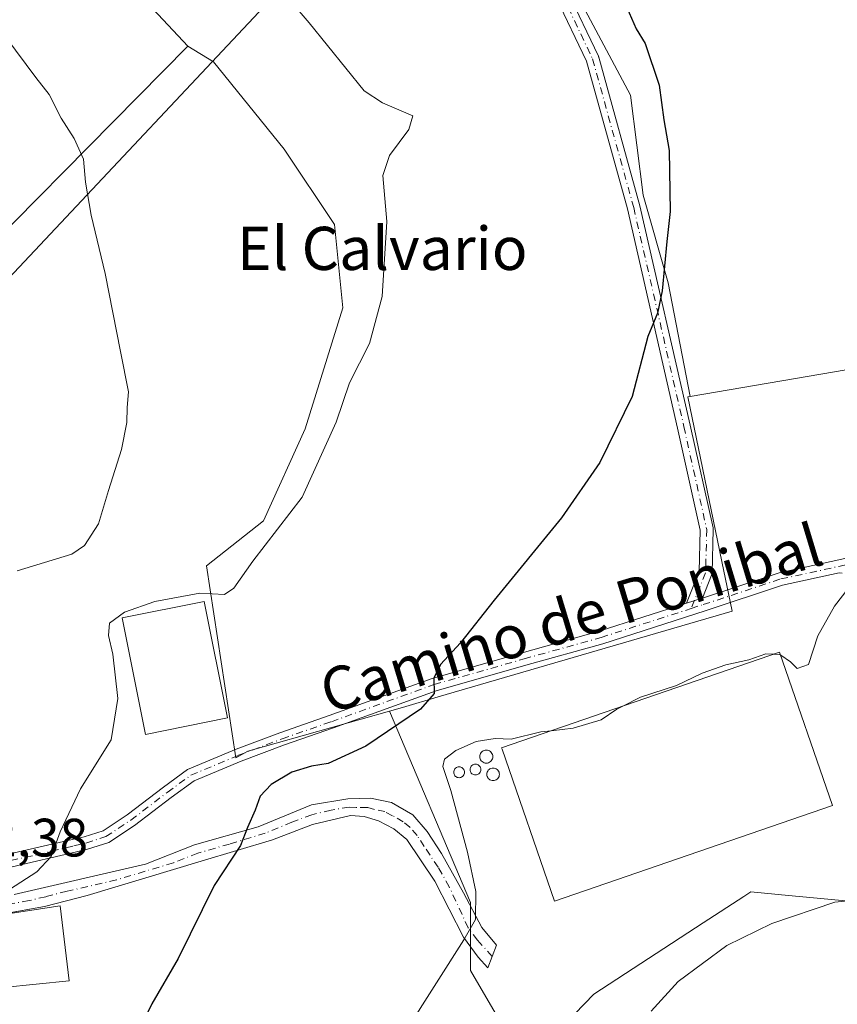
# Model space of a CAD drawing. Units: metres. Extents: x 556432 to 559889, y 4710155 to 4712497.
# Drawn here: x 557154 to 557306, y 4711717 to 4711900 of the extents above; entities that cross this region are included whole.
import ezdxf
from ezdxf.enums import TextEntityAlignment as Align

# ---------------------------------------------------------------- set-up
doc = ezdxf.new("R2010")
doc.units = ezdxf.units.M
doc.header["$MEASUREMENT"] = 0
doc.linetypes.add('DGN Style 4', pattern=[2.6384748266838614, 1.318413404963828, -0.6592067024819142, 0.001648016756204785, -0.6592067024819142])
for name, color, linetype, lineweight in [('Camino Cxs', 7, 'Continuous', 0), ('Camino eje', 30, 'DGN Style 4', 13), ('Cultivos herbáceos CxS', 92, 'Continuous', 0), ('Cultivos leñosos CxS', 92, 'Continuous', 0), ('Curva de nivel maestra', 30, 'Continuous', 30), ('Curva de nivel normal', 30, 'Continuous', 0), ('Edificación Cxs', 1, 'Continuous', 13), ('Edificación industrial Cxs', 135, 'Continuous', 13), ('Núcleo urbano CxS', 7, 'Continuous', 0), ('Pista no pavimentada Cxs', 111, 'Continuous', 0), ('Pista no pavimentada eje', 91, 'DGN Style 4', 0), ('Rótulo de punto de cota en terreno', 7, 'Continuous', 0), ('Silo Cxs', 1, 'Continuous', 0), ('Tendido', 6, 'Continuous', 0), ('Texto cartográfico', 7, 'Continuous', 0)]:
    doc.layers.add(name, color=color, linetype=linetype, lineweight=lineweight)
doc.styles.add('Style-Arial', font='txt')

# ---------------------------------------------------------------- blocks, each defined once
blk = doc.blocks.new('*U9')
at = {"layer": 'Cultivos herbáceos CxS', "color": 92, "linetype": 'Continuous', "lineweight": 0}
blk.add_polyline3d([(557248.5986000003, 4711706.436699999, 569.3123999999953), (557260.8790999996, 4711719.192100001, 569.0069999999978), (557281.1727, 4711732.3805, 568.6300000000047), (557288.6821999997, 4711737.260700001, 568.7924000000058), (557290.0099, 4711738.1237, 568.8157000000066), (557297.0083, 4711737.476500001, 568.1589999999997), (557316.2285000002, 4711735.699100001, 565.3834999999963)], dxfattribs=at)

msp = doc.modelspace()

# ---------------------------------------------------------------- linework, layer by layer
at = {"layer": 'Camino Cxs', "color": 7, "linetype": 'Continuous', "lineweight": 0, "extrusion": (0.2473061311596888, -0.6382694873975383, 0.7290073654964746), "elevation": -2869157.29110058, "flags": 128}
msp.add_lwpolyline([(2221968.840418197, 3056524.641234349), (2221968.597900269, 3056524.658180879), (2221965.72264174, 3056524.888858235)], dxfattribs=at)
at = {"layer": 'Camino Cxs', "color": 7, "linetype": 'Continuous', "lineweight": 0}
for points in [[(557256.0356999999, 4711905.1229, 576.1383999999962), (557261.7506999997, 4711893.0579, 576.2909999999974), (557261.7938999999, 4711892.954700001, 576.2871000000014), (557261.8227000004, 4711892.864499999, 576.2859000000026), (557269.4426999995, 4711865.3477, 576.4423999999999), (557269.4559000004, 4711865.295499999, 576.4398999999976), (557278.7701000003, 4711824.651699999, 573.9590000000027), (557283.0043000003, 4711805.5977, 572.6748999999982), (557283.0147000002, 4711805.545700001, 572.6717000000062), (557283.0329, 4711805.3375, 572.6598999999987), (557282.8207, 4711797.262499999, 572.2364999999991), (557282.8028999995, 4711797.085700001, 572.2323000000034), (557282.7489, 4711796.8837, 572.2292000000016), (557282.7345000004, 4711796.8463, 572.2287999999971), (557281.0263, 4711792.5996, 572.204899999997), (557280.7956999998, 4711792.523499999, 572.216499999995), (557278.0538999997, 4711791.6415, 572.3744000000006), (557280.4272999996, 4711797.5415, 572.4323000000004), (557280.6294999998, 4711805.2213, 572.8407000000007), (557276.4288999997, 4711824.123299999, 574.1009000000049), (557267.1224999996, 4711864.733300001, 576.9566000000051), (557259.5373000001, 4711892.124100001, 576.9496999999974), (557253.9477000004, 4711903.924699999, 576.5053999999947)], [(557256.0356999999, 4711905.1229, 576.1383999999962), (557261.7506999997, 4711893.0579, 576.2909999999974), (557261.7938999999, 4711892.954700001, 576.2871000000014), (557261.8227000004, 4711892.864499999, 576.2859000000026), (557269.4426999995, 4711865.3477, 576.4423999999999), (557269.4559000004, 4711865.295499999, 576.4398999999976), (557278.7701000003, 4711824.651699999, 573.9590000000027), (557283.0043000003, 4711805.5977, 572.6748999999982), (557283.0147000002, 4711805.545700001, 572.6717000000062), (557283.0329, 4711805.3375, 572.6598999999987), (557282.8207, 4711797.262499999, 572.2364999999991), (557282.8028999995, 4711797.085700001, 572.2323000000034), (557282.7489, 4711796.8837, 572.2292000000016), (557282.7345000004, 4711796.8463, 572.2287999999971), (557281.0263, 4711792.5996, 572.204899999997)], [(557278.0538999997, 4711791.6415, 572.3744000000006), (557280.4272999996, 4711797.5415, 572.4323000000004), (557280.6294999998, 4711805.2213, 572.8407000000007), (557276.4288999997, 4711824.123299999, 574.1009000000049), (557267.1224999996, 4711864.733300001, 576.9566000000051), (557259.5373000001, 4711892.124100001, 576.9496999999974), (557253.9477000004, 4711903.924699999, 576.5053999999947)], [(557153.4401000004, 4711737.6801, 580.7574000000022), (557177.8000999996, 4711743.2501, 579.5184000000008), (557186.8800999997, 4711746.850099999, 579.195000000007), (557198.6401000004, 4711750.210100001, 577.6839999999938), (557208.5500999996, 4711754.290100001, 577.6934000000037), (557215.3201000001, 4711755.4101, 575.9180999999953), (557219.5201000003, 4711755.4901, 574.7624999999971), (557223.3601000002, 4711754.690099999, 574.0166000000027), (557227.3601000002, 4711752.450099999, 573.4541000000027), (557230.0000999998, 4711749.3301, 574.105899999995), (557232.6801000005, 4711745.2501, 573.2912000000069), (557236.7500999998, 4711737.9801, 572.3019999999962), (557240.1438999996, 4711731.5045, 574.1591999999946), (557242.8426999999, 4711728.2501, 572.8637000000017), (557241.2550999997, 4711724.043299999, 571.6009999999952), (557239.4294999996, 4711726.0277, 571.9228000000003), (557236.7307000002, 4711729.758300001, 571.735400000005), (557231.4401000004, 4711740.130100001, 573.1371999999974), (557226.2401000002, 4711747.8201, 574.5617000000057), (557223.8000999996, 4711749.8101, 574.5075999999972), (557221.0000999998, 4711751.3301, 574.5558000000019), (557218.3201000001, 4711752.130100001, 574.9149000000034), (557215.8000999996, 4711752.290100001, 575.5515000000014), (557208.7200999996, 4711750.610099999, 577.7486000000063), (557201.3201000001, 4711747.8101, 575.9511999999959), (557188.0800999999, 4711743.8101, 577.8744000000006), (557166.9901000002, 4711737.450099999, 579.7915000000066), (557159.0401, 4711735.4101, 582.7436000000016), (557144.3201000001, 4711732.790100001, 583.2114000000003)], [(557153.4401000004, 4711737.6801, 580.7574000000022), (557177.8000999996, 4711743.2501, 579.5184000000008), (557186.8800999997, 4711746.850099999, 579.195000000007), (557198.6401000004, 4711750.210100001, 577.6839999999938), (557208.5500999996, 4711754.290100001, 577.6934000000037), (557215.3201000001, 4711755.4101, 575.9180999999953), (557219.5201000003, 4711755.4901, 574.7624999999971), (557223.3601000002, 4711754.690099999, 574.0166000000027), (557227.3601000002, 4711752.450099999, 573.4541000000027), (557230.0000999998, 4711749.3301, 574.105899999995), (557232.6801000005, 4711745.2501, 573.2912000000069), (557236.7500999998, 4711737.9801, 572.3019999999962), (557240.1438999996, 4711731.5045, 574.1591999999946), (557242.8426999999, 4711728.2501, 572.8637000000017), (557241.2550999997, 4711724.043299999, 571.6009999999952), (557239.4294999996, 4711726.0277, 571.9228000000003), (557236.7307000002, 4711729.758300001, 571.735400000005), (557231.4401000004, 4711740.130100001, 573.1371999999974), (557226.2401000002, 4711747.8201, 574.5617000000057), (557223.8000999996, 4711749.8101, 574.5075999999972), (557221.0000999998, 4711751.3301, 574.5558000000019), (557218.3201000001, 4711752.130100001, 574.9149000000034), (557215.8000999996, 4711752.290100001, 575.5515000000014), (557208.7200999996, 4711750.610099999, 577.7486000000063), (557201.3201000001, 4711747.8101, 575.9511999999959), (557188.0800999999, 4711743.8101, 577.8744000000006), (557166.9901000002, 4711737.450099999, 579.7915000000066), (557159.0401, 4711735.4101, 582.7436000000016), (557146.9414999997, 4711733.2567, 582.9226000000053)]]:
    msp.add_polyline3d(points, dxfattribs=at)
at = {"layer": 'Camino eje', "color": 30, "linetype": 'DGN Style 4', "lineweight": 13}
for points in [[(557157.1608999996, 4711990.3345, 574.4002999999939), (557161.6058999998, 4711984.4077, 574.5071999999927), (557169.6492999997, 4711977.422700001, 574.6429000000062), (557177.2692999998, 4711970.0145, 574.5233000000007), (557185.3126999997, 4711958.7961, 574.9305000000022), (557192.9326999999, 4711946.731100001, 575.6940999999933), (557199.4943000004, 4711939.534299999, 575.929999999993), (557208.5960999997, 4711934.454299999, 576.2375999999931), (557230.6095000004, 4711924.717700001, 576.4314000000013), (557244.7911, 4711915.404300001, 576.4133000000002), (557254.9511000002, 4711904.609300001, 576.3111999999965), (557260.6661, 4711892.544299999, 576.6135000000068), (557268.2861000003, 4711865.0275, 576.6732000000047), (557277.5994999995, 4711824.387499999, 573.9872000000032), (557281.8328999998, 4711805.3375, 572.7388999999966), (557281.6212999999, 4711797.2941, 572.3252000000066), (557278.9572999999, 4711790.671499999, 572.3083000000044)], [(557242.0619000001, 4711726.181500001, 571.9006999999983), (557239.3101000004, 4711729.210100001, 572.4186000000045), (557237.6250999998, 4711731.4551, 572.2103999999963), (557234.0950999996, 4711739.0551, 572.5308999999979), (557232.0601000004, 4711742.690099999, 572.6451999999991), (557229.4600999998, 4711746.5351, 574.3125), (557228.1201, 4711748.575099999, 574.1211000000039), (557226.8000999996, 4711750.1351, 573.9467000000004), (557225.5800999999, 4711751.130100001, 573.8699999999953), (557223.5800999999, 4711752.2501, 573.6777000000002), (557222.1801000005, 4711753.0101, 573.7756999999983), (557220.2600999996, 4711753.4101, 574.3190999999933), (557218.9200999998, 4711753.8101, 574.7122999999992), (557216.8201000001, 4711753.770099999, 575.2756999999983), (557215.5601000004, 4711753.850099999, 575.6619000000064), (557212.1750999996, 4711753.290100001, 576.6033000000025), (557208.6350999996, 4711752.450099999, 577.5540000000037), (557204.9351000004, 4711751.050100001, 577.4559000000008), (557199.9801000003, 4711749.0101, 576.8215000000055), (557193.3601000002, 4711747.0101, 577.130999999994), (557187.4801000003, 4711745.3301, 578.525999999998), (557182.9401000004, 4711743.530099999, 578.6134000000021), (557172.3951000003, 4711740.350099999, 580.1763999999966), (557163.2600999996, 4711738.261299999, 581.6793000000034), (557159.2851, 4711737.2413, 581.8502000000008), (557156.2401000002, 4711736.545100001, 582.0817999999999), (557148.8800999997, 4711735.235099999, 582.5048999999999)]]:
    msp.add_polyline3d(points, dxfattribs=at)
at = {"layer": 'Cultivos herbáceos CxS', "color": 92, "linetype": 'Continuous', "lineweight": 0}
for points in [[(557182.4753000002, 4711942.6599, 578.0945999999967), (557170.8721000003, 4711937.3871, 580.069399999993), (557157.4358999999, 4711938.6823, 582.5124999999971), (557158.4111000003, 4711924.0493, 582.8212000000058), (557171.8627000004, 4711909.6647, 582.0302999999985), (557185.6256999997, 4711894.9473, 582.9238999999943)], [(557182.4753000002, 4711942.6599, 578.0945999999967), (557191.6108999997, 4711942.2609, 576.2856999999931), (557199.0191000003, 4711942.2609, 575.3580999999976), (557203.2525000004, 4711940.144300001, 575.3718999999984), (557213.3066999996, 4711934.852700001, 575.6318000000028), (557224.4039000003, 4711931.495100001, 575.6713000000018), (557236.7811000003, 4711923.759500001, 575.8855999999942), (557246.0630999999, 4711919.1185, 575.8803999999947), (557255.3459000001, 4711909.061899999, 575.8948999999993), (557267.7226999998, 4711885.8551, 575.7544999999955), (557270.0428999999, 4711867.289899999, 575.8423000000039), (557274.6838999996, 4711851.045100001, 575.1812999999966), (557278.7654999997, 4711829.956700001, 574.3029999999999)], [(557255.3459000001, 4711909.061899999, 575.8948999999993), (557267.7226999998, 4711885.8551, 575.7544999999955), (557270.0428999999, 4711867.289899999, 575.8423000000039), (557274.6838999996, 4711851.045100001, 575.1812999999966), (557278.7654999997, 4711829.956700001, 574.3029999999999), (557278.3563000001, 4711829.886700001, 574.3372999999992), (557284.6467000004, 4711799.391100001, 572.3285000000033), (557286.5484999996, 4711790.171700001, 571.671100000007), (557232.0613000002, 4711774.266899999, 575.2534000000014), (557225.4338999996, 4711772.3325, 575.6830000000045), (557223.0109000001, 4711771.6251, 575.7838000000047), (557196.7339000005, 4711764.2137, 578.0699000000022), (557194.5365000004, 4711763.014900001, 578.1965999999958), (557189.0629000004, 4711798.5965, 583.1916000000056), (557199.6486999998, 4711806.953299999, 582.7909999999974), (557207.3846000005, 4711823.9713, 582.9994000000006), (557214.3469000002, 4711846.4045, 582.1631000000052), (557212.7999, 4711861.875700001, 581.5032999999967), (557203.517, 4711875.799900001, 581.9495000000024), (557190.3667000001, 4711892.044299999, 582.4527999999991), (557185.6256999997, 4711894.9473, 582.9238999999943), (557171.8627000004, 4711909.6647, 582.0302999999985)], [(557185.6256999997, 4711894.9473, 582.9238999999943), (557190.3667000001, 4711892.044299999, 582.4527999999991), (557203.517, 4711875.799900001, 581.9495000000024), (557212.7999, 4711861.875700001, 581.5032999999967), (557214.3469000002, 4711846.4045, 582.1631000000052), (557207.3846000005, 4711823.9713, 582.9994000000006), (557199.6486999998, 4711806.953299999, 582.7909999999974), (557189.0629000004, 4711798.5965, 583.1916000000056), (557194.5365000004, 4711763.014900001, 578.1965999999958), (557196.7339000005, 4711764.2137, 578.0699000000022), (557223.0109000001, 4711771.6251, 575.7838000000047)], [(557278.7654999997, 4711829.956700001, 574.3029999999999), (557278.3563000001, 4711829.886700001, 574.3372999999992), (557284.6467000004, 4711799.391100001, 572.3285000000033), (557286.5484999996, 4711790.171700001, 571.671100000007), (557232.0613000002, 4711774.266899999, 575.2534000000014), (557225.4338999996, 4711772.3325, 575.6830000000045), (557223.0109000001, 4711771.6251, 575.7838000000047)], [(557381.7137000002, 4711817.503900001, 566.7023999999947), (557381.5022999998, 4711813.2733, 566.5702000000019), (557374.5000999998, 4711812.314900001, 566.8135000000038), (557346.8170999996, 4711808.525699999, 567.8252999999969), (557325.3661000002, 4711799.129699999, 569.0434999999999), (557335.6473000003, 4711774.5371, 568.1830000000045), (557355.0711000003, 4711767.254699999, 567.3709999999992), (557357.7581000002, 4711754.749299999, 567.4459000000061), (557360.1873000005, 4711743.444700001, 566.8776000000071), (557350.7006999999, 4711739.5821, 566.3233999999939), (557336.5406999998, 4711733.8191, 564.7733000000007), (557316.2285000002, 4711735.699100001, 565.3834999999963), (557297.0083, 4711737.476500001, 568.1589999999997), (557290.0099, 4711738.1237, 568.8157000000066), (557288.6821999997, 4711737.260700001, 568.7924000000058), (557281.1727, 4711732.3805, 568.6300000000047), (557260.8790999996, 4711719.192100001, 569.0069999999978), (557248.5986000003, 4711706.436699999, 569.3123999999953)]]:
    msp.add_polyline3d(points, dxfattribs=at)
at = {"layer": 'Cultivos leñosos CxS', "color": 92, "linetype": 'Continuous', "lineweight": 0, "extrusion": (0.06082190831018168, 0.0616583424003913, 0.996242412408719), "elevation": 324997.4585657604, "flags": 128}
msp.add_lwpolyline([(2912311.218483239, -3731652.472337249), (2912311.21848324, -3731580.081172393)], dxfattribs=at)
msp.add_lwpolyline([(2912311.218483239, -3731652.472337249), (2912311.21848324, -3731580.081172393)], dxfattribs=at)
at = {"layer": 'Cultivos leñosos CxS', "color": 92, "linetype": 'Continuous', "lineweight": 0}
for points in [[(557151.5245000003, 4711987.0931, 575.4980999999971), (557156.1045000004, 4711983.778100001, 575.3766999999935), (557170.8724999996, 4711971.125700001, 575.4412000000011), (557182.4753000002, 4711942.6599, 578.0945999999967), (557170.8721000003, 4711937.3871, 580.069399999993), (557157.4358999999, 4711938.6823, 582.5124999999971), (557158.4111000003, 4711924.0493, 582.8212000000058), (557171.8627000004, 4711909.6647, 582.0302999999985), (557185.6256999997, 4711894.9473, 582.9238999999943), (557134.9792, 4711843.6043, 589.1935999999987)], [(557353.5957000004, 4711842.7753, 567.9048999999941), (557278.7654999997, 4711829.956700001, 574.3029999999999), (557274.6838999996, 4711851.045100001, 575.1812999999966), (557270.0428999999, 4711867.289899999, 575.8423000000039), (557267.7226999998, 4711885.8551, 575.7544999999955), (557255.3459000001, 4711909.061899999, 575.8948999999993), (557246.0630999999, 4711919.1185, 575.8803999999947), (557236.7811000003, 4711923.759500001, 575.8855999999942), (557224.4039000003, 4711931.495100001, 575.6713000000018), (557213.3066999996, 4711934.852700001, 575.6318000000028), (557203.2525000004, 4711940.144300001, 575.3718999999984), (557199.0191000003, 4711942.2609, 575.3580999999976), (557191.6108999997, 4711942.2609, 576.2856999999931), (557182.4753000002, 4711942.6599, 578.0945999999967), (557170.8724999996, 4711971.125700001, 575.4412000000011), (557156.1045000004, 4711983.778100001, 575.3766999999935), (557151.5245000003, 4711987.0931, 575.4980999999971)], [(557182.4753000002, 4711942.6599, 578.0945999999967), (557170.8721000003, 4711937.3871, 580.069399999993), (557157.4358999999, 4711938.6823, 582.5124999999971), (557158.4111000003, 4711924.0493, 582.8212000000058), (557171.8627000004, 4711909.6647, 582.0302999999985), (557185.6256999997, 4711894.9473, 582.9238999999943)], [(557182.4753000002, 4711942.6599, 578.0945999999967), (557191.6108999997, 4711942.2609, 576.2856999999931), (557199.0191000003, 4711942.2609, 575.3580999999976), (557203.2525000004, 4711940.144300001, 575.3718999999984), (557213.3066999996, 4711934.852700001, 575.6318000000028), (557224.4039000003, 4711931.495100001, 575.6713000000018), (557236.7811000003, 4711923.759500001, 575.8855999999942), (557246.0630999999, 4711919.1185, 575.8803999999947), (557255.3459000001, 4711909.061899999, 575.8948999999993), (557267.7226999998, 4711885.8551, 575.7544999999955), (557270.0428999999, 4711867.289899999, 575.8423000000039), (557274.6838999996, 4711851.045100001, 575.1812999999966), (557278.7654999997, 4711829.956700001, 574.3029999999999)], [(557134.9792, 4711843.6043, 589.1935999999987), (557185.6256999997, 4711894.9473, 582.9238999999943), (557190.3667000001, 4711892.044299999, 582.4527999999991), (557203.517, 4711875.799900001, 581.9495000000024), (557212.7999, 4711861.875700001, 581.5032999999967), (557214.3469000002, 4711846.4045, 582.1631000000052), (557207.3846000005, 4711823.9713, 582.9994000000006), (557199.6486999998, 4711806.953299999, 582.7909999999974), (557189.0629000004, 4711798.5965, 583.1916000000056), (557194.5365000004, 4711763.014900001, 578.1965999999958), (557196.7339000005, 4711764.2137, 578.0699000000022), (557223.0109000001, 4711771.6251, 575.7838000000047), (557238.0603, 4711736.1819, 570.8013999999966), (557238.0603, 4711723.558499999, 570.0700999999972), (557248.2555, 4711706.080499999, 569.3147999999928)], [(557185.6256999997, 4711894.9473, 582.9238999999943), (557190.3667000001, 4711892.044299999, 582.4527999999991), (557203.517, 4711875.799900001, 581.9495000000024), (557212.7999, 4711861.875700001, 581.5032999999967), (557214.3469000002, 4711846.4045, 582.1631000000052), (557207.3846000005, 4711823.9713, 582.9994000000006), (557199.6486999998, 4711806.953299999, 582.7909999999974), (557189.0629000004, 4711798.5965, 583.1916000000056), (557194.5365000004, 4711763.014900001, 578.1965999999958), (557196.7339000005, 4711764.2137, 578.0699000000022), (557223.0109000001, 4711771.6251, 575.7838000000047)], [(557381.7137000002, 4711817.503900001, 566.7023999999947), (557382.2597000003, 4711828.432700001, 566.678700000004), (557383.2304999996, 4711847.8519, 566.8203000000067), (557380.5230999999, 4711847.3881, 566.9682999999932), (557353.5957000004, 4711842.7753, 567.9048999999941), (557278.7654999997, 4711829.956700001, 574.3029999999999)], [(557223.0109000001, 4711771.6251, 575.7838000000047), (557238.0603, 4711736.1819, 570.8013999999966), (557238.0603, 4711723.558499999, 570.0700999999972), (557248.2555, 4711706.080499999, 569.3147999999928), (557248.5986000003, 4711706.436699999, 569.3123999999953)]]:
    msp.add_polyline3d(points, dxfattribs=at)
at = {"layer": 'Curva de nivel maestra', "color": 30, "linetype": 'Continuous', "lineweight": 30, "elevation": 575, "flags": 128}
msp.add_lwpolyline([(557267.0199999996, 4711902.0701), (557268.75, 4711898.130100001), (557270.4400000004, 4711895.4001), (557273.04, 4711887.6601), (557273.9000000004, 4711881.280099999), (557274.8499999996, 4711875.590100001), (557275.0800000001, 4711864.2401), (557274.4199999999, 4711858.700099999), (557273.5999999996, 4711849.550100001), (557272.6799999997, 4711845.440099999), (557270.9000000004, 4711841.0801), (557268.0099999999, 4711830.0001), (557262.0099999999, 4711817.710100001), (557254.9199999999, 4711807.4901), (557242.4199999999, 4711792.2401), (557236.1799999997, 4711784.300100001), (557232.5, 4711780.300100001), (557231.2599999999, 4711777.7301), (557231.2999999998, 4711774.9001), (557228.7599999999, 4711771.9801), (557218.6100000005, 4711765.120100001), (557211.6699999999, 4711761.960100001), (557208.5800000001, 4711761.460100001), (557204.8799999999, 4711760.3201), (557201.0999999996, 4711758.0701), (557199.0199999996, 4711755.880100001), (557198.0899999999, 4711753.270099999), (557196.6699999999, 4711750.100099999), (557195.3799999999, 4711746.720100001), (557190.5300000003, 4711739.300100001), (557183.8300000001, 4711725.770099999), (557178.9600000001, 4711717.4001), (557175.4299999997, 4711710.170100001)], dxfattribs=at)
at = {"layer": 'Curva de nivel normal', "color": 30, "linetype": 'Continuous', "lineweight": 0, "flags": 128}
for points, elevation in [([(557203, 4711905.270099999), (557208.1500000004, 4711899.270099999), (557218.3499999996, 4711886.6601), (557221.7199999997, 4711884.440099999), (557227.3700000001, 4711882.0001), (557226.6299999999, 4711879.5001), (557223.0099999999, 4711874.620100001), (557221.8099999996, 4711870.950099999), (557222.5499999998, 4711862.4301), (557221.6600000003, 4711848.530099999), (557219.3399999999, 4711839.770099999), (557215.5899999999, 4711832.4901), (557213.1399999997, 4711825.200099999), (557206.8099999996, 4711811.3301), (557197.6699999999, 4711799.420100001), (557194.1699999999, 4711794.450099999), (557192.4199999999, 4711793.2401), (557187.8600000005, 4711793.5101), (557179.4800000004, 4711791.9801), (557173.9000000004, 4711789.970100001), (557171.1200000001, 4711787.940099999), (557170.9000000004, 4711785.670100001), (557171.7000000002, 4711782.220100001), (557172.6799999997, 4711773.970100001), (557171.3899999997, 4711766.3301), (557165.7400000002, 4711757.2601), (557161.9699999997, 4711749.300100001), (557160.2599999999, 4711744.690099999), (557157.6299999999, 4711741.840100001), (557150.5800000001, 4711737.3201)], 580), ([(557153.9800000004, 4711797.630100001), (557164.0999999996, 4711800.7301), (557166.4900000002, 4711802.380100001), (557169.0599999996, 4711806.370100001), (557170.9400000004, 4711812.540100001), (557173.3499999996, 4711820.120100001), (557174.29, 4711825.140100001), (557174.3499999996, 4711827.920100001), (557174.6500000004, 4711830.8301), (557173.1500000004, 4711838.3101), (557170.2999999998, 4711852.780099999), (557167.7000000002, 4711863.590100001), (557166.6699999999, 4711869.700099999), (557166.2800000003, 4711873.950099999), (557164.5599999996, 4711877.8201), (557162.1399999997, 4711881.550100001), (557159.9400000004, 4711885.960100001), (557157.4400000004, 4711889.140100001), (557151.9000000004, 4711896.600099999)], 585), ([(557310.1699999999, 4711797.0801), (557305.5, 4711791.120100001), (557302.4299999997, 4711785.610099999), (557300.6799999997, 4711780.2601), (557298.6100000005, 4711779.530099999), (557297.3499999996, 4711780.7601), (557295.5484999996, 4711782.023800001)], 570), ([(557294.1936999997, 4711782.2018), (557292.8099999996, 4711782.2401), (557289.6399999997, 4711781.130100001), (557285.3700000001, 4711780.2501), (557280.9800000004, 4711778.6601), (557276.2300000004, 4711776.420100001), (557269.5499999998, 4711774.2301), (557266.2983999997, 4711772.5932)], 570), ([(557295.5484999996, 4711782.023800001), (557295.3399999999, 4711782.170100001), (557294.1936999997, 4711782.2018)], 570), ([(557266.2983999997, 4711772.5932), (557265.1600000003, 4711772.020099999), (557262.25, 4711770.0101), (557257.0899999999, 4711768.4901), (557253.0088000001, 4711768.015500001)], 570), ([(557253.0088000001, 4711768.015500001), (557251.0700000003, 4711767.790100001), (557245.5999999996, 4711766.420100001), (557242.6200000001, 4711766.5801), (557239.0999999996, 4711766.030099999), (557235.29, 4711764.360099999), (557233.2000000002, 4711762.710100001), (557232.8899999997, 4711761.380100001), (557234.3700000001, 4711756.9301), (557237.4699999997, 4711745.520099999), (557239.0099999999, 4711738.2301), (557238.9699999997, 4711732.9901), (557236.7800000003, 4711729.220100001), (557226.2000000002, 4711712.620100001)], 570.0000000000001), ([(557271.5300000003, 4711716.030099999), (557276.5499999998, 4711721.5001), (557285.5700000003, 4711728.170100001), (557293.9000000004, 4711732.280099999), (557305.5700000003, 4711736.210100001), (557314, 4711737.120100001)], 565)]:
    msp.add_lwpolyline(points, dxfattribs=dict(at, elevation=elevation))
at = {"layer": 'Edificación Cxs', "color": 1, "linetype": 'Continuous', "lineweight": 13, "elevation": 584.5565999999963, "flags": 128}
msp.add_lwpolyline([(557161.9480999997, 4711735.535900001), (557163.6414000001, 4711721.671700001), (557151.3646999998, 4711720.401699999), (557150.8355999999, 4711724.635), (557147.8722000001, 4711724.317500001), (557146.9414999997, 4711733.2567)], close=True, dxfattribs=at)
at = {"layer": 'Edificación Cxs', "color": 1, "linetype": 'Continuous', "lineweight": 13}
msp.add_polyline3d([(557161.9480999997, 4711735.535900001, 581.985799999995), (557163.6414000001, 4711721.671700001, 582.0678000000044), (557151.3646999998, 4711720.401699999, 583.5265000000073), (557150.8355999999, 4711724.635, 584.5565999999963), (557147.8722000001, 4711724.317500001, 583.1166999999987), (557146.9414999997, 4711733.2567, 582.9226000000053), (557161.9480999997, 4711735.535900001, 581.985799999995)], dxfattribs=at)
at = {"layer": 'Edificación industrial Cxs', "color": 135, "linetype": 'Continuous', "lineweight": 13, "elevation": 573.9067000000068, "flags": 128}
msp.add_lwpolyline([(557305.1401000004, 4711754.1801), (557253.5900999998, 4711736.4101), (557243.8800999997, 4711764.5701), (557243.7901, 4711764.840100001), (557295.3501000004, 4711782.600099999)], close=True, dxfattribs=at)
at = {"layer": 'Edificación industrial Cxs', "color": 135, "linetype": 'Continuous', "lineweight": 13}
for points in [[(557193.0100999996, 4711770.4001, 581.7885999999999), (557177.8000999996, 4711767.3201, 582.642200000002), (557173.4401000004, 4711788.9301, 583.2692999999999), (557188.6601, 4711791.9901, 582.7195000000065), (557193.0100999996, 4711770.4001, 581.7885999999999)], [(557305.1401000004, 4711754.1801, 572.5907000000007), (557253.5900999998, 4711736.4101, 571.3515999999945), (557243.8800999997, 4711764.5701, 573.9067000000068), (557243.7901, 4711764.840100001, 573.891499999998), (557295.3501000004, 4711782.600099999, 573.0458999999975), (557305.1401000004, 4711754.1801, 572.5907000000007)]]:
    msp.add_polyline3d(points, dxfattribs=at)
msp.add_3dface([(557193.0100999996, 4711770.4001, 583.2692999999999), (557177.8000999996, 4711767.3201, 583.2692999999999), (557173.4401000004, 4711788.9301, 583.2692999999999), (557188.6601, 4711791.9901, 583.2692999999999)], dxfattribs=at)
at = {"layer": 'Núcleo urbano CxS', "color": 7, "linetype": 'Continuous', "lineweight": 0}
for points in [[(557381.7137000002, 4711817.503900001, 566.7023999999947), (557382.2597000003, 4711828.432700001, 566.678700000004), (557383.2304999996, 4711847.8519, 566.8203000000067), (557380.5230999999, 4711847.3881, 566.9682999999932), (557353.5957000004, 4711842.7753, 567.9048999999941), (557278.7654999997, 4711829.956700001, 574.3029999999999)], [(557248.2555, 4711706.080499999, 569.3147999999928), (557238.0603, 4711723.558499999, 570.0700999999972), (557238.0603, 4711736.1819, 570.8013999999966), (557223.0109000001, 4711771.6251, 575.7838000000047), (557225.4338999996, 4711772.3325, 575.6830000000045), (557232.0613000002, 4711774.266899999, 575.2534000000014), (557286.5484999996, 4711790.171700001, 571.671100000007), (557284.6467000004, 4711799.391100001, 572.3285000000033), (557278.3563000001, 4711829.886700001, 574.3372999999992), (557278.7654999997, 4711829.956700001, 574.3029999999999), (557353.5957000004, 4711842.7753, 567.9048999999941)], [(557278.7654999997, 4711829.956700001, 574.3029999999999), (557278.3563000001, 4711829.886700001, 574.3372999999992), (557284.6467000004, 4711799.391100001, 572.3285000000033), (557286.5484999996, 4711790.171700001, 571.671100000007), (557232.0613000002, 4711774.266899999, 575.2534000000014), (557225.4338999996, 4711772.3325, 575.6830000000045), (557223.0109000001, 4711771.6251, 575.7838000000047)], [(557381.7137000002, 4711817.503900001, 566.7023999999947), (557381.5022999998, 4711813.2733, 566.5702000000019), (557374.5000999998, 4711812.314900001, 566.8135000000038), (557346.8170999996, 4711808.525699999, 567.8252999999969), (557325.3661000002, 4711799.129699999, 569.0434999999999), (557335.6473000003, 4711774.5371, 568.1830000000045), (557355.0711000003, 4711767.254699999, 567.3709999999992), (557357.7581000002, 4711754.749299999, 567.4459000000061), (557360.1873000005, 4711743.444700001, 566.8776000000071), (557350.7006999999, 4711739.5821, 566.3233999999939), (557336.5406999998, 4711733.8191, 564.7733000000007), (557316.2285000002, 4711735.699100001, 565.3834999999963), (557297.0083, 4711737.476500001, 568.1589999999997), (557290.0099, 4711738.1237, 568.8157000000066), (557288.6821999997, 4711737.260700001, 568.7924000000058), (557281.1727, 4711732.3805, 568.6300000000047), (557260.8790999996, 4711719.192100001, 569.0069999999978), (557248.5986000003, 4711706.436699999, 569.3123999999953)], [(557223.0109000001, 4711771.6251, 575.7838000000047), (557238.0603, 4711736.1819, 570.8013999999966), (557238.0603, 4711723.558499999, 570.0700999999972), (557248.2555, 4711706.080499999, 569.3147999999928), (557248.5986000003, 4711706.436699999, 569.3123999999953)], [(557316.2285000002, 4711735.699100001, 565.3834999999963), (557297.0083, 4711737.476500001, 568.1589999999997), (557290.0099, 4711738.1237, 568.8157000000066), (557288.6821999997, 4711737.260700001, 568.7924000000058), (557281.1727, 4711732.3805, 568.6300000000047), (557260.8790999996, 4711719.192100001, 569.0069999999978), (557248.5986000003, 4711706.436699999, 569.3123999999953)]]:
    msp.add_polyline3d(points, dxfattribs=at)
at = {"layer": 'Pista no pavimentada Cxs', "color": 111, "linetype": 'Continuous', "lineweight": 0, "extrusion": (0.2473061311596888, -0.6382694873975383, 0.7290073654964746), "elevation": -2869157.29110058, "flags": 128}
msp.add_lwpolyline([(2221968.840418197, 3056524.641234349), (2221968.597900269, 3056524.658180879), (2221965.72264174, 3056524.888858235)], dxfattribs=at)
at = {"layer": 'Pista no pavimentada Cxs', "color": 111, "linetype": 'Continuous', "lineweight": 0}
for points in [[(557281.0263, 4711792.5996, 572.204899999997), (557295.2713000001, 4711797.304300001, 571.534599999999), (557306.3059, 4711799.6975, 570.8812999999936), (557322.9698999999, 4711803.5329, 569.3978999999963), (557336.4619000005, 4711806.575099999, 568.4364999999962), (557348.3919000002, 4711809.358899999, 567.8173999999999), (557357.8465, 4711811.0899, 567.4646999999968), (557366.3595000004, 4711812.154100001, 567.1199999999953), (557382.9058999997, 4711813.8749, 566.3886999999959), (557402.4959000004, 4711815.992699999, 565.2116999999998), (557422.6133000003, 4711817.713300001, 564.5540000000037), (557441.1372999996, 4711819.433300001, 563.8331000000035), (557460.8696999997, 4711821.022500001, 562.9274000000005), (557474.6403000001, 4711821.817100001, 562.1885000000038), (557490.1606999999, 4711822.7455, 560.7085999999981), (557500.5475000005, 4711822.612500001, 559.5008999999991), (557507.9892999995, 4711822.2137, 558.4977999999974), (557515.7182999998, 4711821.6807, 557.476999999999), (557526.5003000004, 4711820.0833, 556.305600000007), (557544.6410999997, 4711816.7729, 554.0218000000023), (557558.8063000003, 4711814.2577, 552.523000000001)], [(557152.6401000004, 4711745.170100001, 582.3521000000037), (557164.2112999996, 4711747.835899999, 581.0534000000043), (557166.4134999998, 4711748.3541, 580.694399999993), (557169.9167, 4711749.4801, 580.3931000000011), (557174.3746999997, 4711752.409700001, 579.6570999999967), (557181.0988999996, 4711757.551700001, 579.4527999999991), (557185.5897000004, 4711760.8179, 578.8383000000031), (557194.6023000004, 4711764.5843, 579.0690999999933), (557202.7065000003, 4711767.639900001, 577.627800000002), (557211.8425000003, 4711770.817700001, 576.9328999999998), (557230.9244999997, 4711777.708500001, 575.4805000000051), (557247.6369000003, 4711782.4835, 574.3068000000058), (557261.9055000005, 4711786.446900001, 573.3387999999978), (557278.0538999997, 4711791.6415, 572.3744000000006), (557280.7956999998, 4711792.523499999, 572.216499999995), (557281.0263, 4711792.5996, 572.204899999997), (557295.2713000001, 4711797.304300001, 571.534599999999), (557306.3059, 4711799.6975, 570.8812999999936)], [(557306.9430999998, 4711797.232100001, 570.5442999999941), (557306.3778999997, 4711797.257300001, 570.591499999995), (557295.9036999998, 4711794.9857, 571.792300000001), (557281.5395000001, 4711790.241699999, 572.1524999999965), (557262.5943, 4711784.147299999, 573.3506999999954), (557248.2877000002, 4711780.1733, 574.180600000007), (557231.6624999996, 4711775.4233, 575.6239999999962), (557212.6445000004, 4711768.5557, 576.9318000000058), (557203.5242999997, 4711765.383300001, 577.5577000000048), (557195.4886999996, 4711762.353499999, 578.2292000000016), (557186.7742999997, 4711758.7117, 578.849000000002), (557182.5339000003, 4711755.627699999, 578.9805000000051), (557175.7642999999, 4711750.451099999, 579.975099999996), (557170.9619000005, 4711747.295100001, 580.4446999999927), (557167.0566999996, 4711746.039899999, 580.8537000000069), (557164.7609000001, 4711745.499700001, 581.603099999993), (557153.0401, 4711742.780099999, 581.4655999999959), (557140.4801000003, 4711740.8201, 583.0877000000038), (557120.8501000004, 4711737.6601, 585.4670999999944), (557105.2200999996, 4711735.050100001, 586.0564000000013), (557091.6101000002, 4711732.140100001, 587.4802999999956), (557089.1640999997, 4711730.9505, 587.5590999999986), (557088.0528999995, 4711729.9187, 587.6091000000015), (557087.8234999999, 4711728.378699999, 587.7333000000071)], [(557306.3778999997, 4711797.257300001, 570.591499999995), (557295.9036999998, 4711794.9857, 571.792300000001), (557281.5395000001, 4711790.241699999, 572.1524999999965), (557262.5943, 4711784.147299999, 573.3506999999954), (557248.2877000002, 4711780.1733, 574.180600000007), (557231.6624999996, 4711775.4233, 575.6239999999962), (557212.6445000004, 4711768.5557, 576.9318000000058), (557203.5242999997, 4711765.383300001, 577.5577000000048), (557195.4886999996, 4711762.353499999, 578.2292000000016), (557186.7742999997, 4711758.7117, 578.849000000002), (557182.5339000003, 4711755.627699999, 578.9805000000051), (557175.7642999999, 4711750.451099999, 579.975099999996), (557170.9619000005, 4711747.295100001, 580.4446999999927), (557167.0566999996, 4711746.039899999, 580.8537000000069), (557164.7609000001, 4711745.499700001, 581.603099999993), (557153.0401, 4711742.780099999, 581.4655999999959)], [(557074.0401, 4711728.7601, 587.6872000000003), (557078.2896999996, 4711730.1569, 587.7541000000056), (557084.6501000002, 4711732.590100001, 587.5080000000017), (557091.1630999995, 4711734.8347, 587.212400000004), (557104.6039000005, 4711737.692100001, 585.8405999999959), (557115.8750999998, 4711739.597100001, 584.9958000000044), (557142.8000999996, 4711743.6501, 582.5078999999969), (557152.6401000004, 4711745.170100001, 582.3521000000037), (557164.2112999996, 4711747.835899999, 581.0534000000043), (557166.4134999998, 4711748.3541, 580.694399999993), (557169.9167, 4711749.4801, 580.3931000000011), (557174.3746999997, 4711752.409700001, 579.6570999999967), (557181.0988999996, 4711757.551700001, 579.4527999999991), (557185.5897000004, 4711760.8179, 578.8383000000031), (557194.6023000004, 4711764.5843, 579.0690999999933), (557202.7065000003, 4711767.639900001, 577.627800000002), (557211.8425000003, 4711770.817700001, 576.9328999999998), (557230.9244999997, 4711777.708500001, 575.4805000000051), (557247.6369000003, 4711782.4835, 574.3068000000058), (557261.9055000005, 4711786.446900001, 573.3387999999978), (557278.0538999997, 4711791.6415, 572.3744000000006)]]:
    msp.add_polyline3d(points, dxfattribs=at)
at = {"layer": 'Pista no pavimentada eje', "color": 91, "linetype": 'DGN Style 4', "lineweight": 0}
for points in [[(557278.9572999999, 4711790.671499999, 572.3083000000044), (557281.1677000001, 4711791.3825, 572.1834999999992), (557295.5875000004, 4711796.145099999, 571.6619999999966), (557306.5676999995, 4711798.5263, 570.7069999999949), (557308.2840999998, 4711798.9213, 570.6138999999966)], [(557152.8400999998, 4711743.975099999, 581.8934000000008), (557157.7100999998, 4711745.030099999, 582.0148999999947), (557164.4861000003, 4711746.6679, 581.250199999995), (557166.7351000002, 4711747.197100001, 580.6261999999988), (557170.4392999997, 4711748.387700001, 580.4027999999962), (557175.0695000002, 4711751.430299999, 579.7917000000016), (557181.8163000001, 4711756.5897, 579.1674000000058), (557186.1821, 4711759.764699999, 578.8338999999978), (557195.0455, 4711763.468900001, 578.5953000000009), (557203.1152999997, 4711766.511700001, 577.5734999999986), (557212.2435, 4711769.686699999, 576.9247999999934), (557231.2934999998, 4711776.5659, 575.5470000000059), (557247.9622999998, 4711781.328299999, 574.2373999999982), (557262.2499000002, 4711785.2971, 573.3371000000043), (557278.9572999999, 4711790.671499999, 572.3083000000044)]]:
    msp.add_polyline3d(points, dxfattribs=at)
at = {"layer": 'Silo Cxs', "color": 1, "linetype": 'Continuous', "lineweight": 0, "flags": 128}
for points, elevation in [([(557241.1765000002, 4711762.0174), (557240.9660999998, 4711761.999), (557240.7556999996, 4711762.0174), (557240.5517999995, 4711762.072000001), (557240.3603999997, 4711762.1613), (557240.1874000002, 4711762.282400001), (557240.0380999995, 4711762.431700001), (557239.9170000004, 4711762.604699999), (557239.8277000003, 4711762.7961), (557239.7730999999, 4711763), (557239.7547000004, 4711763.2104), (557239.7730999999, 4711763.420700001), (557239.8277000003, 4711763.624700001), (557239.9170000004, 4711763.816099999), (557240.0380999995, 4711763.9891), (557240.1874000002, 4711764.1384), (557240.3603999997, 4711764.259500001), (557240.5517999995, 4711764.3487), (557240.7556999996, 4711764.4034), (557240.9660999998, 4711764.421800001), (557241.1765000002, 4711764.4034), (557241.3804000001, 4711764.3487), (557241.5718, 4711764.259500001), (557241.7448000005, 4711764.1384), (557241.8941000003, 4711763.9891), (557242.0152000003, 4711763.816099999), (557242.1045000004, 4711763.624700001), (557242.1590999998, 4711763.420700001), (557242.1775000002, 4711763.2104), (557242.1590999998, 4711763), (557242.1045000004, 4711762.796), (557242.0152000003, 4711762.604699999), (557241.8941000003, 4711762.431700001), (557241.7448000005, 4711762.282400001), (557241.5718, 4711762.1613), (557241.3804000001, 4711762.072000001)], 574.1036000000029), ([(557236.0948000001, 4711759.3247), (557235.9210999999, 4711759.3095), (557235.7474999996, 4711759.3247), (557235.5790999997, 4711759.3698), (557235.4210999999, 4711759.443499999), (557235.2783000004, 4711759.543500001), (557235.1551000001, 4711759.6667), (557235.0551000005, 4711759.8095), (557234.9813999999, 4711759.967499999), (557234.9363000002, 4711760.1359), (557234.9210999999, 4711760.3095), (557234.9363000002, 4711760.483200001), (557234.9813999999, 4711760.651500001), (557235.0551000005, 4711760.8095), (557235.1551000001, 4711760.952299999), (557235.2783000004, 4711761.0755), (557235.4210999999, 4711761.1755), (557235.5790999997, 4711761.249199999), (557235.7474999996, 4711761.294299999), (557235.9210999999, 4711761.3095), (557236.0947000004, 4711761.294299999), (557236.2631000001, 4711761.249199999), (557236.4210999999, 4711761.1755), (557236.5639000004, 4711761.0755), (557236.6870999997, 4711760.952299999), (557236.7871000003, 4711760.8095), (557236.8607999999, 4711760.651500001), (557236.9058999997, 4711760.483200001), (557236.9210999999, 4711760.3095), (557236.9058999997, 4711760.1359), (557236.8607999999, 4711759.967499999), (557236.7871000003, 4711759.8095), (557236.6870999997, 4711759.6667), (557236.5639000004, 4711759.543500001), (557236.4210999999, 4711759.443499999), (557236.2631000001, 4711759.3698)], 572.5736999999939), ([(557239.1217, 4711759.8292), (557238.9480999997, 4711759.813999999), (557238.7745000003, 4711759.8292), (557238.6061000006, 4711759.874299999), (557238.4480999997, 4711759.948000001), (557238.3053000001, 4711760.048000001), (557238.1821, 4711760.171200001), (557238.0821000002, 4711760.313999999), (557238.0083999997, 4711760.471999999), (557237.9633, 4711760.6404), (557237.9480999997, 4711760.813999999), (557237.9633, 4711760.987700001), (557238.0083999997, 4711761.155999999), (557238.0821000002, 4711761.313999999), (557238.1821, 4711761.456800001), (557238.3053000001, 4711761.58), (557238.4480999997, 4711761.680000001), (557238.6061000006, 4711761.753699999), (557238.7745000003, 4711761.798800001), (557238.9480999997, 4711761.813999999), (557239.1217, 4711761.798800001), (557239.2901, 4711761.753699999), (557239.4480999997, 4711761.680000001), (557239.5909000002, 4711761.58), (557239.7141000004, 4711761.456800001), (557239.8141000001, 4711761.313999999), (557239.8877999998, 4711761.155999999), (557239.9329000004, 4711760.987700001), (557239.9480999997, 4711760.813999999), (557239.9329000004, 4711760.6404), (557239.8877999998, 4711760.471999999), (557239.8141000001, 4711760.313999999), (557239.7141000004, 4711760.171200001), (557239.5909000002, 4711760.048000001), (557239.4480999997, 4711759.948000001), (557239.2901, 4711759.874299999)], 573.1407000000033), ([(557242.4293000001, 4711758.786), (557242.2273000004, 4711758.768400001), (557242.0253999997, 4711758.786), (557241.8296999997, 4711758.838500001), (557241.6459999997, 4711758.924100001), (557241.4798999997, 4711759.0404), (557241.3366, 4711759.183700001), (557241.2203000002, 4711759.3497), (557241.1347000003, 4711759.533399999), (557241.0822000002, 4711759.7292), (557241.0646000003, 4711759.931100001), (557241.0822000002, 4711760.132999999), (557241.1347000003, 4711760.3288), (557241.2203000002, 4711760.512499999), (557241.3366, 4711760.678500001), (557241.4798999997, 4711760.821900001), (557241.6458999999, 4711760.938100001), (557241.8295999998, 4711761.023800001), (557242.0253999997, 4711761.076199999), (557242.2273000004, 4711761.093900001), (557242.4292000001, 4711761.076199999), (557242.625, 4711761.023800001), (557242.8086999999, 4711760.938100001), (557242.9747000001, 4711760.821900001), (557243.1179999998, 4711760.6786), (557243.2342999997, 4711760.512499999), (557243.3200000003, 4711760.3288), (557243.3723999998, 4711760.133099999), (557243.3901000004, 4711759.9312), (557243.3723999998, 4711759.7292), (557243.3200000003, 4711759.533500001), (557243.2342999997, 4711759.3498), (557243.1180999996, 4711759.183700001), (557242.9747000001, 4711759.0404), (557242.8086999999, 4711758.9242), (557242.625, 4711758.838500001)], 573.2590000000058)]:
    msp.add_lwpolyline(points, close=True, dxfattribs=dict(at, elevation=elevation))
at = {"layer": 'Silo Cxs', "color": 1, "linetype": 'Continuous', "lineweight": 0}
for points in [[(557241.1765000002, 4711762.0174, 573.6371000000072), (557240.9660999998, 4711761.999, 573.5850999999967), (557240.7556999996, 4711762.0174, 573.5541999999987), (557240.5517999995, 4711762.072000001, 573.5442000000039), (557240.3603999997, 4711762.1613, 573.5540000000037), (557240.1874000002, 4711762.282400001, 573.5823999999993), (557240.0380999995, 4711762.431700001, 573.6281000000017), (557239.9170000004, 4711762.604699999, 573.6306000000042), (557239.8277000003, 4711762.7961, 573.6006999999954), (557239.7730999999, 4711763, 573.5782000000036), (557239.7547000004, 4711763.2104, 573.5635000000038), (557239.7730999999, 4711763.420700001, 573.556700000001), (557239.8277000003, 4711763.624700001, 573.5574999999953), (557239.9170000004, 4711763.816099999, 573.5657000000066), (557240.0380999995, 4711763.9891, 573.5807000000059), (557240.1874000002, 4711764.1384, 573.601999999999), (557240.3603999997, 4711764.259500001, 573.6288000000059), (557240.5517999995, 4711764.3487, 573.6604999999981), (557240.7556999996, 4711764.4034, 573.6964000000007), (557240.9660999998, 4711764.421800001, 573.7357000000047), (557241.1765000002, 4711764.4034, 573.777700000006), (557241.3804000001, 4711764.3487, 573.8214000000007), (557241.5718, 4711764.259500001, 573.8659000000043), (557241.7448000005, 4711764.1384, 573.9100000000036), (557241.8941000003, 4711763.9891, 573.9526000000042), (557242.0152000003, 4711763.816099999, 573.9924000000028), (557242.1045000004, 4711763.624700001, 574.0280000000057), (557242.1590999998, 4711763.420700001, 574.0580999999949), (557242.1775000002, 4711763.2104, 574.0813999999956), (557242.1590999998, 4711763, 574.0969000000041), (557242.1045000004, 4711762.796, 574.1036000000023), (557242.0152000003, 4711762.604699999, 574.1009999999952), (557241.8941000003, 4711762.431700001, 574.0399000000034), (557241.7448000005, 4711762.282400001, 573.9138999999996), (557241.5718, 4711762.1613, 573.8028999999951), (557241.3804000001, 4711762.072000001, 573.7100000000064), (557241.1765000002, 4711762.0174, 573.6371000000072)], [(557236.0948000001, 4711759.3247, 572.1573000000062), (557235.9210999999, 4711759.3095, 572.1827000000048), (557235.7474999996, 4711759.3247, 572.2140000000073), (557235.5790999997, 4711759.3698, 572.2485000000015), (557235.4210999999, 4711759.443499999, 572.2835999999952), (557235.2783000004, 4711759.543500001, 572.317200000005), (557235.1551000001, 4711759.6667, 572.3476999999984), (557235.0551000005, 4711759.8095, 572.3741000000009), (557234.9813999999, 4711759.967499999, 572.3962999999932), (557234.9363000002, 4711760.1359, 572.4146000000037), (557234.9210999999, 4711760.3095, 572.429999999993), (557234.9363000002, 4711760.483200001, 572.4437999999936), (557234.9813999999, 4711760.651500001, 572.4570999999996), (557235.0551000005, 4711760.8095, 572.4712000000001), (557235.1551000001, 4711760.952299999, 572.4866000000038), (557235.2783000004, 4711761.0755, 572.5035000000062), (557235.4210999999, 4711761.1755, 572.5213999999978), (557235.5790999997, 4711761.249199999, 572.5391999999993), (557235.7474999996, 4711761.294299999, 572.5552000000025), (557235.9210999999, 4711761.3095, 572.5673999999999), (557236.0947000004, 4711761.294299999, 572.5736999999936), (557236.2631000001, 4711761.249199999, 572.5722999999998), (557236.4210999999, 4711761.1755, 572.561799999996), (557236.5639000004, 4711761.0755, 572.5412000000069), (557236.6870999997, 4711760.952299999, 572.5108000000037), (557236.7871000003, 4711760.8095, 572.4713000000047), (557236.8607999999, 4711760.651500001, 572.4244999999937), (557236.9058999997, 4711760.483200001, 572.3732000000019), (557236.9210999999, 4711760.3095, 572.3200999999972), (557236.9058999997, 4711760.1359, 572.2687000000005), (557236.8607999999, 4711759.967499999, 572.2222999999941), (557236.7871000003, 4711759.8095, 572.1836999999941), (557236.6870999997, 4711759.6667, 572.1551999999938), (557236.5639000004, 4711759.543500001, 572.138300000006), (557236.4210999999, 4711759.443499999, 572.1334000000061), (557236.2631000001, 4711759.3698, 572.1401999999945), (557236.0948000001, 4711759.3247, 572.1573000000062)], [(557239.1217, 4711759.8292, 572.2173999999941), (557238.9480999997, 4711759.813999999, 572.199299999993), (557238.7745000003, 4711759.8292, 572.1949000000022), (557238.6061000006, 4711759.874299999, 572.2035999999935), (557238.4480999997, 4711759.948000001, 572.2241000000067), (557238.3053000001, 4711760.048000001, 572.2553000000044), (557238.1821, 4711760.171200001, 572.2958999999975), (557238.0821000002, 4711760.313999999, 572.3445999999967), (557238.0083999997, 4711760.471999999, 572.4003999999986), (557237.9633, 4711760.6404, 572.4621000000043), (557237.9480999997, 4711760.813999999, 572.5286000000051), (557237.9633, 4711760.987700001, 572.5988999999972), (557238.0083999997, 4711761.155999999, 572.6717000000062), (557238.0821000002, 4711761.313999999, 572.7458000000044), (557238.1821, 4711761.456800001, 572.819399999993), (557238.3053000001, 4711761.58, 572.8904999999941), (557238.4480999997, 4711761.680000001, 572.9572000000044), (557238.6061000006, 4711761.753699999, 573.0170000000071), (557238.7745000003, 4711761.798800001, 573.0673999999999), (557238.9480999997, 4711761.813999999, 573.1061999999947), (557239.1217, 4711761.798800001, 573.1312000000034), (557239.2901, 4711761.753699999, 573.1407000000036), (557239.4480999997, 4711761.680000001, 573.1337000000058), (557239.5909000002, 4711761.58, 573.1095999999961), (557239.7141000004, 4711761.456800001, 573.0690999999933), (557239.8141000001, 4711761.313999999, 573.0130999999965), (557239.8877999998, 4711761.155999999, 572.9438999999984), (557239.9329000004, 4711760.987700001, 572.8641000000061), (557239.9480999997, 4711760.813999999, 572.7768999999971), (557239.9329000004, 4711760.6404, 572.6860000000015), (557239.8877999998, 4711760.471999999, 572.5948999999965), (557239.8141000001, 4711760.313999999, 572.5074000000022), (557239.7141000004, 4711760.171200001, 572.4266000000061), (557239.5909000002, 4711760.048000001, 572.3555000000051), (557239.4480999997, 4711759.948000001, 572.2960000000021), (557239.2901, 4711759.874299999, 572.2497000000003), (557239.1217, 4711759.8292, 572.2173999999941)], [(557242.4293000001, 4711758.786, 571.7388999999966), (557242.2273000004, 4711758.768400001, 571.7271000000037), (557242.0253999997, 4711758.786, 571.7382999999973), (557241.8296999997, 4711758.838500001, 571.7709000000032), (557241.6459999997, 4711758.924100001, 571.8227000000043), (557241.4798999997, 4711759.0404, 571.8916000000027), (557241.3366, 4711759.183700001, 571.9747999999963), (557241.2203000002, 4711759.3497, 572.0699000000022), (557241.1347000003, 4711759.533399999, 572.1744000000035), (557241.0822000002, 4711759.7292, 572.2859999999928), (557241.0646000003, 4711759.931100001, 572.4023000000016), (557241.0822000002, 4711760.132999999, 572.5210999999981), (557241.1347000003, 4711760.3288, 572.6401000000042), (557241.2203000002, 4711760.512499999, 572.7568000000028), (557241.3366, 4711760.678500001, 572.8683000000019), (557241.4798999997, 4711760.821900001, 572.9719000000041), (557241.6458999999, 4711760.938100001, 573.0641999999935), (557241.8295999998, 4711761.023800001, 573.1420999999973), (557242.0253999997, 4711761.076199999, 573.2023999999947), (557242.2273000004, 4711761.093900001, 573.2421999999933), (557242.4292000001, 4711761.076199999, 573.2590000000055), (557242.625, 4711761.023800001, 573.2465999999986), (557242.8086999999, 4711760.938100001, 573.2115999999951), (557242.9747000001, 4711760.821900001, 573.1604999999981), (557243.1179999998, 4711760.6786, 573.0957000000053), (557243.2342999997, 4711760.512499999, 573.0191000000051), (557243.3200000003, 4711760.3288, 572.9321999999956), (557243.3723999998, 4711760.133099999, 572.8356000000058), (557243.3901000004, 4711759.9312, 572.7296999999963), (557243.3723999998, 4711759.7292, 572.6149000000005), (557243.3200000003, 4711759.533500001, 572.4916999999987), (557243.2342999997, 4711759.3498, 572.3613000000041), (557243.1180999996, 4711759.183700001, 572.2258000000002), (557242.9747000001, 4711759.0404, 572.0881999999983), (557242.8086999999, 4711758.9242, 571.952900000004), (557242.625, 4711758.838500001, 571.8248000000021), (557242.4293000001, 4711758.786, 571.7388999999966)]]:
    msp.add_polyline3d(points, dxfattribs=at)
at = {"layer": 'Tendido', "color": 6, "linetype": 'Continuous', "lineweight": 0}
msp.add_polyline3d([(557459.6399999997, 4712182.430000001, 523.8659000000043), (557401.6897, 4712119.789799999, 539.5586000000039), (557345.8969999999, 4712059.481699999, 563.718200000003), (557297.4253000002, 4712007.9408, 570.5387999999948), (557217.1200000001, 4711920.84, 580.2449999999953), (557140.7916000001, 4711839.559599999, 589.8870000000024), (557090.6122000003, 4711785.2412, 592.4551000000065)], dxfattribs=at)

# ---------------------------------------------------------------- block references
at = {"layer": 'Cultivos herbáceos CxS', "color": 92, "linetype": 'Continuous', "lineweight": 0}
msp.add_blockref('*U9', (0, 0), dxfattribs=at)

# ---------------------------------------------------------------- texts
at = {"layer": 'Rótulo de punto de cota en terreno', "color": 7, "linetype": 'Continuous', "lineweight": 0, "style": 'Style-Arial'}
msp.add_text('582,38', height=7.000000000000002, dxfattribs=at).set_placement((557137.9978, 4711744.697799999))
at = {"layer": 'Texto cartográfico', "color": 7, "linetype": 'Continuous', "lineweight": 0, "style": 'Style-Arial'}
msp.add_text('El Calvario', height=8, dxfattribs=at).set_placement((557221.6764939022, 4711857.430149999), align=Align.MIDDLE_CENTER)
msp.add_text('Camino de Ponibal', height=8, rotation=16.81669058140888, dxfattribs=at).set_placement((557256.6662856888, 4711788.865524848), align=Align.MIDDLE_CENTER)

doc.saveas('drawing.dxf')
